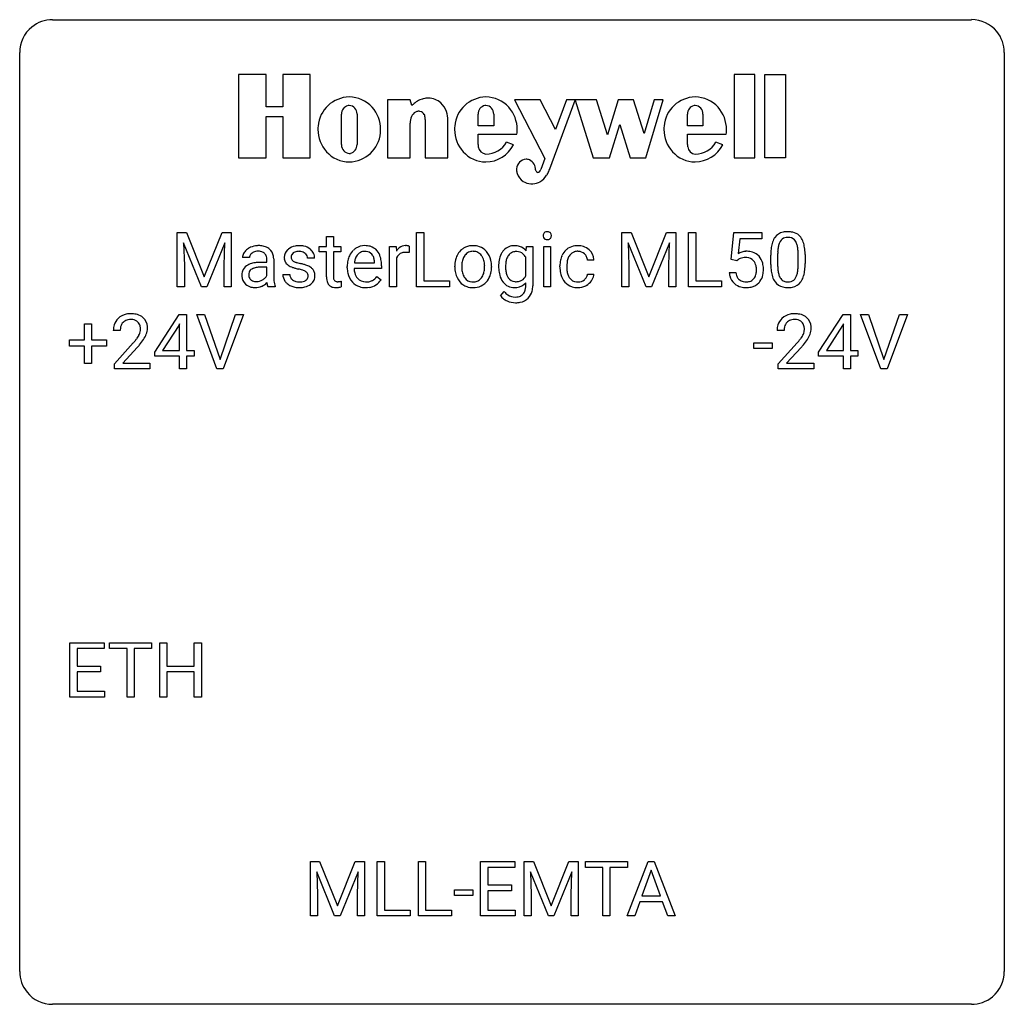
# Model space of a CAD drawing. Extents: x 2.8 to 26.6, y -2.8 to 21.
import ezdxf

# ---------------------------------------------------------------- set-up
doc = ezdxf.new("R2010")
doc.units = 0
doc.layers.add('DEFAULT_255_1_388', color=255, linetype='CONTINUOUS')
doc.layers.add('DEFAULT_255_2_778', color=255, linetype='CONTINUOUS')

msp = doc.modelspace()

# ---------------------------------------------------------------- linework, layer by layer
at = {"layer": 'DEFAULT_255_1_388'}
for p, q in [((6.588, 15.889), (6.812, 15.889)), ((6.588, 14.574), (6.588, 15.889)), ((6.812, 15.889), (7.242, 14.816)), ((7.242, 14.816), (7.672, 15.889)), ((7.672, 15.889), (7.897, 15.889)), ((7.897, 15.889), (7.897, 14.574)), ((10.198, 15.788), (10.365, 15.788)), ((10.198, 15.551), (10.198, 15.788)), ((10.365, 15.788), (10.365, 15.551)), ((12.375, 14.574), (12.375, 15.889)), ((12.375, 15.889), (12.55, 15.889)), ((12.55, 15.889), (12.55, 14.716)), ((17.34, 15.889), (17.565, 15.889)), ((17.34, 14.574), (17.34, 15.889)), ((17.565, 15.889), (17.995, 14.816)), ((17.995, 14.816), (18.425, 15.889)), ((18.425, 15.889), (18.65, 15.889)), ((18.65, 15.889), (18.65, 14.574)), ((18.956, 14.574), (18.956, 15.889)), ((18.956, 15.889), (19.13, 15.889)), ((19.13, 15.889), (19.13, 14.716)), ((19.985, 15.233), (20.052, 15.889)), ((20.052, 15.889), (20.726, 15.889)), ((20.194, 15.735), (20.154, 15.376)), ((20.726, 15.735), (20.194, 15.735)), ((20.726, 15.889), (20.726, 15.735)), ((7.175, 14.574), (6.744, 15.636)), ((6.744, 15.636), (6.761, 15.086)), ((7.74, 15.639), (7.308, 14.574)), ((7.724, 15.086), (7.74, 15.639)), ((10.02, 15.422), (10.02, 15.551)), ((10.02, 15.551), (10.198, 15.551)), ((10.365, 15.551), (10.547, 15.551)), ((10.547, 15.551), (10.547, 15.422)), ((11.723, 14.574), (11.723, 15.551)), ((11.723, 15.551), (11.886, 15.551)), ((11.886, 15.551), (11.888, 15.439)), ((12.196, 15.557), (12.196, 15.401)), ((15.025, 15.443), (15.034, 15.551)), ((15.034, 15.551), (15.186, 15.551)), ((15.186, 15.551), (15.186, 14.597)), ((15.453, 14.574), (15.453, 15.551)), ((15.453, 15.551), (15.62, 15.551)), ((15.62, 15.551), (15.62, 14.574)), ((17.928, 14.574), (17.497, 15.636)), ((17.497, 15.636), (17.514, 15.086)), ((18.492, 15.639), (18.061, 14.574)), ((18.476, 15.086), (18.492, 15.639)), ((8.337, 15.28), (8.169, 15.28)), ((8.755, 15.167), (8.755, 15.243)), ((8.922, 15.252), (8.922, 14.802)), ((9.911, 15.264), (9.743, 15.264)), ((10.198, 15.422), (10.02, 15.422)), ((10.198, 14.816), (10.198, 15.422)), ((10.547, 15.422), (10.365, 15.422)), ((10.365, 15.422), (10.365, 14.816)), ((11.89, 15.268), (11.89, 14.574)), ((15.018, 14.841), (15.018, 15.288)), ((20.942, 15.112), (20.942, 15.336)), ((21.109, 15.376), (21.109, 15.109)), ((21.605, 15.09), (21.605, 15.364)), ((21.772, 15.352), (21.772, 15.135)), ((6.761, 15.086), (6.761, 14.574)), ((7.724, 14.574), (7.724, 15.086)), ((8.592, 15.167), (8.755, 15.167)), ((8.755, 15.048), (8.624, 15.048)), ((8.755, 14.848), (8.755, 15.048)), ((10.7, 15.036), (10.7, 15.066)), ((11.53, 15.015), (10.867, 15.015)), ((10.873, 15.152), (11.362, 15.152)), ((11.362, 15.152), (11.362, 15.165)), ((11.53, 15.084), (11.53, 15.015)), ((13.301, 15.06), (13.301, 15.072)), ((14.191, 15.064), (14.191, 15.052)), ((15.844, 15.054), (15.844, 15.082)), ((16.011, 15.075), (16.011, 15.044)), ((16.668, 15.215), (16.51, 15.215)), ((17.514, 15.086), (17.514, 14.574)), ((18.476, 14.574), (18.476, 15.086)), ((20.119, 15.199), (19.985, 15.233)), ((20.163, 15.235), (20.119, 15.199)), ((9.143, 14.875), (9.31, 14.875)), ((11.415, 14.824), (11.517, 14.745)), ((16.51, 14.882), (16.668, 14.882)), ((19.938, 14.92), (20.096, 14.92)), ((6.761, 14.574), (6.588, 14.574)), ((7.308, 14.574), (7.175, 14.574)), ((7.897, 14.574), (7.724, 14.574)), ((8.956, 14.574), (8.781, 14.574)), ((8.956, 14.588), (8.956, 14.574)), ((10.552, 14.709), (10.552, 14.574)), ((11.89, 14.574), (11.723, 14.574)), ((13.173, 14.574), (12.375, 14.574)), ((12.55, 14.716), (13.173, 14.716)), ((13.173, 14.716), (13.173, 14.574)), ((15.018, 14.587), (15.018, 14.671)), ((15.62, 14.574), (15.453, 14.574)), ((17.514, 14.574), (17.34, 14.574)), ((18.061, 14.574), (17.928, 14.574)), ((18.65, 14.574), (18.476, 14.574)), ((19.754, 14.574), (18.956, 14.574)), ((19.13, 14.716), (19.754, 14.716)), ((19.754, 14.716), (19.754, 14.574)), ((14.41, 14.358), (14.497, 14.458)), ((6.046, 12.993), (6.635, 13.905)), ((6.635, 13.905), (6.813, 13.905)), ((6.813, 13.905), (6.813, 13.031)), ((7.549, 12.589), (7.062, 13.905)), ((7.062, 13.905), (7.251, 13.905)), ((7.251, 13.905), (7.625, 12.82)), ((7.625, 12.82), (8.001, 13.905)), ((8.191, 13.905), (7.703, 12.589)), ((8.001, 13.905), (8.191, 13.905)), ((22.101, 12.993), (22.69, 13.905)), ((22.69, 13.905), (22.868, 13.905)), ((22.868, 13.905), (22.868, 13.031)), ((23.604, 12.589), (23.117, 13.905)), ((23.117, 13.905), (23.306, 13.905)), ((23.306, 13.905), (23.68, 12.82)), ((23.68, 12.82), (24.056, 13.905)), ((24.246, 13.905), (23.758, 12.589)), ((24.056, 13.905), (24.246, 13.905)), ((4.347, 13.295), (4.347, 13.679)), ((4.347, 13.679), (4.515, 13.679)), ((4.515, 13.679), (4.515, 13.295)), ((6.625, 13.64), (6.236, 13.031)), ((6.645, 13.676), (6.625, 13.64)), ((6.645, 13.031), (6.645, 13.676)), ((22.68, 13.64), (22.29, 13.031)), ((22.7, 13.676), (22.68, 13.64)), ((22.7, 13.031), (22.7, 13.676)), ((5.21, 13.517), (5.043, 13.517)), ((21.265, 13.517), (21.098, 13.517)), ((3.98, 13.137), (3.98, 13.295)), ((3.98, 13.295), (4.347, 13.295)), ((4.347, 13.137), (3.98, 13.137)), ((4.347, 12.721), (4.347, 13.137)), ((4.515, 13.295), (4.882, 13.295)), ((4.882, 13.137), (4.515, 13.137)), ((4.515, 13.137), (4.515, 12.721)), ((4.882, 13.295), (4.882, 13.137)), ((5.068, 12.71), (5.524, 13.216)), ((5.622, 13.108), (5.27, 12.726)), ((20.537, 13.08), (20.537, 13.216)), ((20.537, 13.216), (20.978, 13.216)), ((20.978, 13.216), (20.978, 13.08)), ((21.123, 12.71), (21.578, 13.216)), ((21.677, 13.108), (21.325, 12.726)), ((6.046, 12.895), (6.046, 12.993)), ((6.645, 12.895), (6.046, 12.895)), ((6.236, 13.031), (6.645, 13.031)), ((6.645, 12.589), (6.645, 12.895)), ((6.813, 13.031), (6.995, 13.031)), ((6.995, 12.895), (6.813, 12.895)), ((6.813, 12.895), (6.813, 12.589)), ((6.995, 13.031), (6.995, 12.895)), ((20.978, 13.08), (20.537, 13.08)), ((22.101, 12.895), (22.101, 12.993)), ((22.7, 12.895), (22.101, 12.895)), ((22.29, 13.031), (22.7, 13.031)), ((22.7, 12.589), (22.7, 12.895)), ((22.868, 13.031), (23.05, 13.031)), ((23.05, 12.895), (22.868, 12.895)), ((22.868, 12.895), (22.868, 12.589)), ((23.05, 13.031), (23.05, 12.895)), ((4.515, 12.721), (4.347, 12.721)), ((5.068, 12.589), (5.068, 12.71)), ((5.27, 12.726), (5.93, 12.726)), ((5.93, 12.726), (5.93, 12.589)), ((21.123, 12.589), (21.123, 12.71)), ((21.325, 12.726), (21.985, 12.726)), ((21.985, 12.726), (21.985, 12.589)), ((5.93, 12.589), (5.068, 12.589)), ((6.813, 12.589), (6.645, 12.589)), ((7.703, 12.589), (7.549, 12.589)), ((21.985, 12.589), (21.123, 12.589)), ((22.868, 12.589), (22.7, 12.589)), ((23.758, 12.589), (23.604, 12.589)), ((3.991, 4.652), (3.991, 5.967)), ((3.991, 5.967), (4.818, 5.967)), ((4.818, 5.967), (4.818, 5.825)), ((4.953, 5.825), (4.953, 5.967)), ((4.953, 5.967), (5.97, 5.967)), ((5.97, 5.967), (5.97, 5.825)), ((6.165, 4.652), (6.165, 5.967)), ((6.165, 5.967), (6.339, 5.967)), ((6.339, 5.967), (6.339, 5.402)), ((7.002, 5.402), (7.002, 5.967)), ((7.002, 5.967), (7.176, 5.967)), ((7.176, 5.967), (7.176, 4.652)), ((4.818, 5.825), (4.165, 5.825)), ((4.165, 5.825), (4.165, 5.402)), ((5.375, 5.825), (4.953, 5.825)), ((5.375, 4.652), (5.375, 5.825)), ((5.97, 5.825), (5.547, 5.825)), ((5.547, 5.825), (5.547, 4.652)), ((4.165, 5.402), (4.735, 5.402)), ((4.735, 5.26), (4.165, 5.26)), ((4.165, 5.26), (4.165, 4.794)), ((4.735, 5.402), (4.735, 5.26)), ((6.339, 5.402), (7.002, 5.402)), ((7.002, 5.26), (6.339, 5.26)), ((6.339, 5.26), (6.339, 4.652)), ((7.002, 4.652), (7.002, 5.26)), ((4.165, 4.794), (4.827, 4.794)), ((4.827, 4.794), (4.827, 4.652)), ((4.827, 4.652), (3.991, 4.652)), ((5.547, 4.652), (5.375, 4.652)), ((6.339, 4.652), (6.165, 4.652)), ((7.176, 4.652), (7.002, 4.652)), ((9.809, 0.676), (10.033, 0.676)), ((9.809, -0.64), (9.809, 0.676)), ((10.033, 0.676), (10.463, -0.398)), ((10.463, -0.398), (10.893, 0.676)), ((10.893, 0.676), (11.118, 0.676)), ((11.118, 0.676), (11.118, -0.64)), ((11.425, -0.64), (11.425, 0.676)), ((11.425, 0.676), (11.599, 0.676)), ((11.599, 0.676), (11.599, -0.498)), ((12.42, -0.64), (12.42, 0.676)), ((12.42, 0.676), (12.595, 0.676)), ((12.595, 0.676), (12.595, -0.498)), ((13.927, -0.64), (13.927, 0.676)), ((13.927, 0.676), (14.753, 0.676)), ((14.753, 0.533), (14.1, 0.533)), ((14.1, 0.533), (14.1, 0.11)), ((14.753, 0.676), (14.753, 0.533)), ((14.978, 0.676), (15.202, 0.676)), ((14.978, -0.64), (14.978, 0.676)), ((15.202, 0.676), (15.633, -0.398)), ((15.633, -0.398), (16.063, 0.676)), ((16.063, 0.676), (16.288, 0.676)), ((16.288, 0.676), (16.288, -0.64)), ((16.459, 0.533), (16.459, 0.676)), ((16.459, 0.676), (17.477, 0.676)), ((16.881, 0.533), (16.459, 0.533)), ((16.881, -0.64), (16.881, 0.533)), ((17.477, 0.533), (17.054, 0.533)), ((17.054, 0.533), (17.054, -0.64)), ((17.473, -0.64), (17.976, 0.676)), ((17.477, 0.676), (17.477, 0.533)), ((17.976, 0.676), (18.127, 0.676)), ((18.127, 0.676), (18.631, -0.64)), ((10.396, -0.64), (9.965, 0.423)), ((9.965, 0.423), (9.983, -0.127)), ((10.961, 0.426), (10.529, -0.64)), ((10.945, -0.127), (10.961, 0.426)), ((15.566, -0.64), (15.135, 0.423)), ((15.135, 0.423), (15.152, -0.127)), ((16.13, 0.426), (15.699, -0.64)), ((16.114, -0.127), (16.13, 0.426)), ((18.051, 0.462), (17.828, -0.154)), ((18.276, -0.154), (18.051, 0.462)), ((14.1, 0.11), (14.67, 0.11)), ((14.67, 0.11), (14.67, -0.032)), ((9.983, -0.127), (9.983, -0.64)), ((10.945, -0.64), (10.945, -0.127)), ((13.297, -0.149), (13.297, -0.013)), ((13.297, -0.013), (13.738, -0.013)), ((13.738, -0.149), (13.297, -0.149)), ((13.738, -0.013), (13.738, -0.149)), ((14.67, -0.032), (14.1, -0.032)), ((14.1, -0.032), (14.1, -0.498)), ((15.152, -0.127), (15.152, -0.64)), ((16.114, -0.64), (16.114, -0.127)), ((17.828, -0.154), (18.276, -0.154)), ((17.776, -0.296), (17.652, -0.64)), ((18.327, -0.296), (17.776, -0.296)), ((18.453, -0.64), (18.327, -0.296)), ((9.983, -0.64), (9.809, -0.64)), ((10.529, -0.64), (10.396, -0.64)), ((11.118, -0.64), (10.945, -0.64)), ((12.223, -0.64), (11.425, -0.64)), ((11.599, -0.498), (12.223, -0.498)), ((12.223, -0.498), (12.223, -0.64)), ((13.218, -0.64), (12.42, -0.64)), ((12.595, -0.498), (13.218, -0.498)), ((13.218, -0.498), (13.218, -0.64)), ((14.762, -0.64), (13.927, -0.64)), ((14.1, -0.498), (14.762, -0.498)), ((14.762, -0.498), (14.762, -0.64)), ((15.152, -0.64), (14.978, -0.64)), ((15.699, -0.64), (15.566, -0.64)), ((16.288, -0.64), (16.114, -0.64)), ((17.054, -0.64), (16.881, -0.64)), ((17.652, -0.64), (17.473, -0.64)), ((18.631, -0.64), (18.453, -0.64))]:
    msp.add_line(p, q, dxfattribs=at)
for centre, radius, start, end in [((15.549, 15.812), 0.11, 161.4148, 180.5533), ((15.564, 15.811), 0.124, 179.942, 185.0971), ((15.533, 15.806), 0.0938, 184.1071, 222.4604), ((15.535, 15.816), 0.0956, 138.183, 160.9308), ((15.523, 15.826), 0.0792, 104.6372, 138.0036), ((15.519, 15.793), 0.0744, 222.5057, 237.9918), ((15.527, 15.807), 0.0902, 238.5428, 259.129), ((15.535, 15.785), 0.122, 92.0601, 105.2199), ((15.537, 15.856), 0.14, 258.8433, 270.4149), ((15.538, 15.746), 0.161, 89.9791, 92.5006), ((15.539, 15.772), 0.135, 78.0235, 90.4478), ((15.541, 15.84), 0.124, 272.3544, 285.8952), ((15.549, 15.819), 0.0878, 55.0522, 78.3363), ((15.553, 15.799), 0.0807, 285.4398, 316.532), ((15.555, 15.828), 0.0768, 42.0506, 54.4508), ((15.54, 15.814), 0.0974, 1.7494, 42.1499), ((15.546, 15.805), 0.0909, 316.711, 341.6513), ((15.53, 15.81), 0.107, 342.1062, 0.5536), ((15.511, 15.811), 0.126, 359.9833, 2.8354), ((21.45, 15.493), 0.492, 148.7922, 164.5682), ((21.343, 15.552), 0.369, 144.5884, 148.1162), ((21.305, 15.579), 0.322, 101.644, 144.5143), ((21.333, 15.578), 0.189, 105.7981, 149.7388), ((21.352, 15.389), 0.518, 89.5283, 102.582), ((21.354, 15.503), 0.267, 89.3804, 105.6764), ((21.361, 15.385), 0.522, 77.0438, 90.5082), ((21.358, 15.474), 0.296, 81.1057, 90.2187), ((21.378, 15.573), 0.195, 30.7408, 82.4658), ((21.407, 15.57), 0.332, 48.2778, 77.4996), ((21.415, 15.584), 0.316, 36.3142, 47.6307), ((21.317, 15.519), 0.434, 18.2931, 35.677), ((8.487, 15.217), 0.335, 120.8285, 142.4132), ((8.534, 15.144), 0.422, 113.9635, 121.1872), ((8.549, 15.107), 0.462, 93.3784, 113.8198), ((8.558, 15.021), 0.549, 89.9746, 93.7488), ((8.561, 15.025), 0.545, 79.1327, 90.3872), ((8.598, 15.208), 0.358, 60.1434, 79.3655), ((8.627, 15.263), 0.296, 48.6191, 59.6467), ((8.632, 15.27), 0.287, 9.035, 48.4845), ((9.499, 15.217), 0.348, 129.2317, 133.5295), ((9.505, 15.206), 0.36, 100.441, 128.9082), ((9.535, 15.061), 0.508, 89.6985, 100.9029), ((9.542, 15.043), 0.526, 77.6967, 90.4075), ((9.579, 15.204), 0.361, 50.7278, 78.0397), ((9.629, 15.262), 0.285, 25.7544, 51.0957), ((11.138, 15.154), 0.418, 122.8617, 133.9707), ((11.126, 15.179), 0.391, 89.8248, 123.4199), ((11.132, 15.106), 0.464, 74.7874, 90.5483), ((11.165, 15.228), 0.337, 39.8179, 74.7634), ((12.141, 15.284), 0.296, 127.8167, 148.63), ((12.113, 15.314), 0.256, 91.333, 126.7875), ((12.121, 15.233), 0.336, 89.9858, 92.4688), ((12.122, 15.264), 0.306, 85.3588, 90.1624), ((12.132, 15.377), 0.192, 78.4019, 85.4593), ((12.148, 15.455), 0.113, 67.7849, 78.5738), ((12.16, 15.486), 0.0789, 63.4805, 67.3075), ((13.726, 15.165), 0.402, 121.7043, 134.7771), ((13.733, 15.15), 0.419, 93.4001, 121.54), ((13.744, 15.057), 0.512, 89.9706, 93.9763), ((13.749, 15.101), 0.468, 71.3322, 90.6163), ((13.768, 15.169), 0.398, 41.1814, 70.7072), ((14.734, 15.234), 0.334, 94.3317, 143.2675), ((14.746, 15.146), 0.423, 89.9488, 95.0093), ((14.751, 15.164), 0.405, 72.9497, 90.6081), ((14.774, 15.248), 0.319, 37.7744, 72.5099), ((15.538, 15.881), 0.165, 269.9726, 272.8113), ((16.253, 15.178), 0.389, 122.0166, 133.2056), ((16.257, 15.168), 0.399, 97.8733, 121.7531), ((16.277, 15.049), 0.52, 89.8471, 98.2769), ((16.283, 15.118), 0.451, 73.3761, 90.52), ((16.305, 15.199), 0.367, 47.7086, 73.0511), ((22.286, 15.341), 1.344, 173.7674, 180.2316), ((21.778, 15.398), 0.833, 164.3059, 173.9001), ((22.059, 15.381), 0.95, 172.0258, 178.0705), ((21.688, 15.434), 0.575, 163.3765, 172.1411), ((21.453, 15.506), 0.329, 149.4208, 163.6283), ((21.319, 15.535), 0.265, 24.2875, 31.3934), ((21.187, 15.479), 0.409, 12.0807, 23.8171), ((20.877, 15.41), 0.726, 4.8365, 12.2906), ((21.031, 15.42), 0.736, 8.0247, 18.5606), ((20.563, 15.351), 1.21, 1.1275, 8.1718), ((8.383, 15.279), 0.214, 151.6374, 179.6795), ((8.451, 15.245), 0.29, 142.4982, 152.1331), ((8.459, 15.281), 0.122, 141.3332, 180.3477), ((8.502, 15.248), 0.176, 126.173, 141.5008), ((8.529, 15.213), 0.22, 103.4483, 126.5403), ((8.546, 15.142), 0.293, 89.5855, 103.4591), ((8.548, 15.075), 0.359, 85.335, 90.0855), ((8.558, 15.178), 0.256, 72.6113, 85.7231), ((8.587, 15.264), 0.166, 45.8098, 73.0033), ((8.582, 15.262), 0.17, 14.2185, 45.2029), ((8.518, 15.245), 0.237, 359.5039, 14.3181), ((8.511, 15.244), 0.411, 1.2091, 10.0234), ((9.425, 15.285), 0.248, 132.0053, 180.3942), ((9.442, 15.283), 0.265, 179.8802, 187.4339), ((9.382, 15.273), 0.205, 186.9131, 213.9617), ((9.471, 15.291), 0.127, 151.3633, 180.0702), ((9.502, 15.289), 0.158, 179.2045, 180.0013), ((9.465, 15.287), 0.121, 179.3041, 198.4226), ((9.443, 15.281), 0.0986, 199.2893, 238.6037), ((9.476, 15.285), 0.134, 126.9087, 150.3161), ((9.495, 15.263), 0.164, 113.723, 127.4758), ((9.517, 15.21), 0.221, 98.968, 113.4573), ((9.536, 15.094), 0.339, 89.6768, 99.1267), ((9.539, 15.153), 0.279, 81.4459, 90.1708), ((9.552, 15.226), 0.205, 49.798, 82.1218), ((9.551, 15.225), 0.206, 43.8053, 49.6255), ((9.597, 15.265), 0.146, 359.8049, 45.1544), ((9.629, 15.268), 0.282, 359.2468, 24.7394), ((11.233, 15.095), 0.531, 154.1835, 167.2508), ((11.162, 15.132), 0.451, 134.315, 154.5315), ((11.3, 15.11), 0.429, 158.5845, 170.172), ((11.172, 15.162), 0.291, 137.511, 158.8517), ((11.13, 15.2), 0.234, 118.0546, 137.4545), ((11.124, 15.205), 0.227, 89.2018, 117.2852), ((11.128, 15.146), 0.286, 83.7282, 90.0969), ((11.142, 15.229), 0.202, 41.1647, 85.0014), ((11.119, 15.209), 0.232, 29.0166, 41.1493), ((11.058, 15.178), 0.301, 12.6957, 28.6406), ((10.904, 15.141), 0.459, 2.9089, 12.8847), ((11.107, 15.183), 0.41, 16.8991, 39.483), ((10.894, 15.115), 0.634, 4.9635, 17.2028), ((12.163, 15.153), 0.296, 155.6557, 157.2568), ((12.087, 15.196), 0.209, 107.1347, 157.6457), ((12.11, 15.112), 0.295, 89.2758, 106.6213), ((12.114, 14.836), 0.572, 86.8047, 90.0424), ((12.121, 14.945), 0.463, 80.6752, 86.8938), ((13.832, 15.097), 0.529, 153.8609, 166.0966), ((13.757, 15.137), 0.444, 135.1317, 154.2535), ((13.806, 15.137), 0.327, 143.0176, 163.234), ((13.791, 15.144), 0.311, 141.4608, 142.3839), ((13.744, 15.186), 0.248, 115.7996, 142.2901), ((13.741, 15.182), 0.251, 89.1923, 114.7099), ((13.744, 15.116), 0.316, 88.8963, 90.0045), ((13.749, 15.181), 0.251, 63.3365, 89.7194), ((13.744, 15.181), 0.253, 36.5919, 62.244), ((13.688, 15.134), 0.326, 31.3007, 37.3955), ((13.643, 15.111), 0.376, 10.9991, 30.8318), ((13.714, 15.12), 0.471, 12.1971, 41.3447), ((14.9, 15.125), 0.535, 152.8534, 170.0825), ((14.806, 15.169), 0.431, 142.0148, 152.4186), ((15.042, 15.093), 0.511, 162.5985, 173.3417), ((14.851, 15.154), 0.31, 144.7982, 162.8716), ((14.814, 15.176), 0.267, 143.9896, 144.1067), ((14.778, 15.207), 0.22, 111.1808, 145.0423), ((14.785, 15.177), 0.25, 89.284, 110.1848), ((14.788, 15.103), 0.324, 87.2691, 90.0178), ((14.798, 15.187), 0.24, 48.5794, 88.6245), ((14.757, 15.149), 0.296, 27.9928, 47.6314), ((16.375, 15.111), 0.528, 154.9162, 168.5402), ((16.271, 15.163), 0.413, 133.5745, 155.256), ((16.493, 15.106), 0.48, 162.6653, 174.0803), ((16.323, 15.16), 0.302, 143.2846, 162.9352), ((16.26, 15.208), 0.222, 107.6884, 143.3583), ((16.276, 15.15), 0.283, 89.3774, 107.207), ((16.279, 15.144), 0.288, 88.1066, 90.0064), ((16.286, 15.21), 0.222, 46.4988, 89.3298), ((16.286, 15.208), 0.224, 24.4868, 46.944), ((16.26, 15.199), 0.251, 3.7809, 23.9354), ((16.32, 15.212), 0.348, 3.7443, 48.0844), ((20.363, 15.018), 0.414, 93.7182, 120.2539), ((20.284, 15.077), 0.199, 114.1952, 127.3642), ((20.309, 15.016), 0.265, 98.9836, 113.8906), ((20.333, 14.878), 0.405, 89.6805, 99.1614), ((20.335, 14.954), 0.33, 84.6966, 90.0672), ((20.373, 14.928), 0.506, 89.966, 94.2495), ((20.349, 15.045), 0.237, 41.7851, 85.9892), ((20.378, 14.994), 0.439, 73.8045, 90.5586), ((20.404, 15.09), 0.339, 41.3071, 73.543), ((20.358, 15.05), 0.401, 13.5076, 41.2175), ((22.402, 15.365), 1.292, 177.8639, 179.5036), ((20.403, 15.368), 1.202, 359.8093, 4.9408), ((20.198, 15.337), 1.575, 0.5433, 1.3867), ((8.42, 14.862), 0.269, 125.0525, 160.2034), ((8.495, 14.76), 0.395, 106.2671, 125.43), ((8.494, 14.836), 0.196, 109.0088, 135.3266), ((8.559, 14.549), 0.615, 95.4858, 106.5349), ((8.569, 14.635), 0.41, 96.9939, 109.7784), ((8.59, 14.268), 0.898, 89.8515, 95.7223), ((8.619, 14.264), 0.785, 89.643, 97.2868), ((9.385, 15.276), 0.209, 214.3063, 220.5075), ((9.424, 15.311), 0.261, 220.8666, 234.5497), ((9.494, 15.408), 0.381, 234.4048, 243.2862), ((9.565, 15.549), 0.538, 243.3097, 249.9709), ((9.677, 15.856), 0.865, 249.9011, 254.7555), ((9.511, 15.388), 0.225, 237.9844, 246.8752), ((9.607, 15.609), 0.466, 246.6226, 251.8175), ((9.794, 16.279), 1.304, 254.6902, 258.0466), ((9.723, 15.957), 0.833, 251.7141, 255.0775), ((9.858, 16.46), 1.353, 255.0371, 257.4702), ((9.294, 13.919), 1.109, 75.6811, 78.0064), ((9.284, 13.87), 1.299, 73.6836, 77.5016), ((9.406, 14.287), 0.865, 68.7043, 73.725), ((9.508, 14.548), 0.584, 63.5907, 68.6623), ((9.595, 14.721), 0.391, 54.7107, 63.7018), ((9.665, 14.819), 0.27, 41.0625, 54.8489), ((11.352, 15.07), 0.652, 167.4006, 180.3178), ((11.338, 15.032), 0.638, 179.6532, 191.4989), ((11.301, 15.022), 0.434, 180.9844, 194.9403), ((11.432, 15.084), 0.564, 169.8379, 173.0564), ((10.622, 15.086), 0.907, 359.8834, 5.2832), ((13.929, 15.075), 0.628, 166.3005, 180.3319), ((13.991, 15.055), 0.69, 179.6101, 192.0695), ((14.224, 15.054), 0.756, 174.1226, 180.1564), ((14.039, 15.048), 0.57, 179.6363, 190.6161), ((13.983, 15.081), 0.513, 162.9447, 174.3734), ((13.471, 15.075), 0.553, 359.6235, 11.2017), ((13.272, 15.07), 0.751, 354.7283, 0.1208), ((13.497, 15.069), 0.693, 359.5703, 12.5804), ((13.55, 15.048), 0.64, 347.0197, 0.319), ((15.164, 15.076), 0.804, 169.8802, 180.3465), ((15.331, 15.07), 0.97, 179.9294, 184.2551), ((15.342, 15.055), 0.813, 173.1877, 180.246), ((15.182, 15.048), 0.654, 179.6989, 188.5749), ((16.51, 15.085), 0.666, 168.615, 180.2871), ((16.706, 15.053), 0.862, 179.9791, 182.4587), ((16.507, 15.04), 0.662, 182.0498, 194.8774), ((16.734, 15.078), 0.723, 173.8423, 180.1784), ((16.672, 15.04), 0.661, 179.703, 188.2277), ((16.208, 15.194), 0.46, 2.6193, 5.0425), ((20.323, 15.023), 0.271, 12.649, 41.6081), ((20.204, 14.994), 0.393, 359.5579, 12.9534), ((20.173, 15.002), 0.592, 1.133, 13.8831), ((20.013, 14.993), 0.752, 359.9925, 1.5431), ((22.454, 15.132), 1.512, 180.7435, 181.1522), ((22.149, 15.12), 1.207, 180.8977, 188.0055), ((22.28, 15.105), 1.171, 179.7996, 185.2461), ((20.635, 15.088), 0.97, 351.8072, 357.7958), ((20.271, 15.107), 1.334, 357.5871, 359.2682), ((20.395, 15.129), 1.378, 353.8441, 0.2288), ((8.47, 14.849), 0.32, 161.0343, 180.6822), ((8.479, 14.845), 0.33, 179.9849, 182.7692), ((8.412, 14.838), 0.263, 181.8954, 229.5703), ((8.464, 14.874), 0.147, 137.4538, 182.1084), ((8.506, 14.867), 0.189, 179.439, 195.7202), ((8.459, 14.854), 0.141, 195.8684, 230.1571), ((8.517, 14.981), 0.274, 299.5483, 315.6095), ((8.55, 14.947), 0.228, 315.8682, 334.0592), ((9.781, 14.8), 0.859, 179.8159, 185.3206), ((9.423, 14.875), 0.28, 179.9705, 215.1574), ((9.502, 14.883), 0.192, 182.4302, 203.033), ((9.481, 14.876), 0.17, 203.7987, 232.5483), ((9.388, 14.283), 0.732, 71.3166, 75.8006), ((9.49, 14.581), 0.417, 64.8282, 71.4204), ((9.576, 14.763), 0.216, 54.3822, 65.0628), ((9.633, 14.841), 0.119, 19.3538, 54.6486), ((9.639, 14.831), 0.114, 322.4748, 1.1293), ((9.61, 14.835), 0.144, 359.3335, 18.587), ((9.703, 14.855), 0.218, 34.4953, 40.7098), ((9.708, 14.86), 0.211, 9.3761, 34.0834), ((9.657, 14.841), 0.263, 335.8653, 0.8022), ((9.635, 14.846), 0.285, 359.7695, 9.7661), ((10.681, 14.815), 0.483, 179.8988, 184.9677), ((10.541, 14.801), 0.343, 184.6409, 196.8266), ((10.591, 14.815), 0.226, 179.7029, 187.918), ((10.507, 14.803), 0.141, 187.7541, 200.2454), ((11.144, 14.988), 0.439, 190.9374, 223.3654), ((11.183, 14.99), 0.312, 194.8031, 222.0413), ((11.149, 14.956), 0.264, 221.5416, 268.8616), ((11.116, 15.051), 0.376, 300.6579, 322.0377), ((11.079, 15.084), 0.425, 321.6718, 322.3059), ((13.779, 15.006), 0.472, 191.6264, 221.3527), ((13.854, 15.012), 0.382, 190.4136, 208.7169), ((13.796, 14.984), 0.318, 209.1871, 217.4222), ((13.737, 14.931), 0.239, 216.1157, 265.2575), ((13.753, 14.933), 0.241, 292.9269, 323.1778), ((13.706, 14.974), 0.304, 322.2567, 323.088), ((13.675, 14.993), 0.339, 323.6941, 343.8494), ((13.498, 15.047), 0.524, 343.5747, 355.0081), ((13.753, 14.976), 0.423, 310.4228, 334.8045), ((13.658, 15.025), 0.53, 334.3504, 346.8461), ((15.075, 15.047), 0.713, 183.9387, 195.6348), ((14.847, 14.98), 0.476, 195.3497, 216.9773), ((14.956, 15.013), 0.424, 188.4118, 202.056), ((14.847, 14.97), 0.307, 202.2925, 215.4476), ((14.774, 14.914), 0.216, 214.4673, 264.3363), ((14.797, 14.938), 0.24, 293.0243, 327.6232), ((14.717, 14.996), 0.338, 326.5172, 332.816), ((16.299, 14.982), 0.446, 194.5394, 221.0303), ((16.436, 15.005), 0.422, 188.0631, 201.1158), ((16.312, 14.958), 0.29, 201.2186, 216.9762), ((16.261, 14.92), 0.226, 217.0136, 265.2056), ((16.307, 14.909), 0.207, 308.3965, 329.6988), ((16.323, 14.897), 0.188, 330.4013, 355.3971), ((16.374, 14.899), 0.294, 329.2357, 356.6872), ((20.442, 14.963), 0.505, 184.9244, 194.4976), ((20.302, 14.922), 0.36, 193.7536, 228.5273), ((20.463, 14.967), 0.37, 187.3597, 198.6734), ((20.345, 14.926), 0.245, 198.4454, 217.7945), ((20.312, 14.903), 0.204, 218.2887, 228.5613), ((20.368, 14.906), 0.212, 286.725, 320.6005), ((20.325, 14.941), 0.267, 320.6712, 344.544), ((20.195, 14.979), 0.403, 344.2414, 356.7358), ((20.054, 14.991), 0.544, 356.3547, 0.0507), ((20.355, 14.944), 0.405, 323.6727, 348.1675), ((20.158, 14.989), 0.607, 347.8573, 0.4294), ((21.703, 15.056), 0.757, 187.8816, 198.2347), ((21.424, 14.962), 0.462, 197.9695, 215.2623), ((21.825, 15.062), 0.714, 185.1412, 193.0082), ((21.527, 14.991), 0.408, 192.7897, 205.2507), ((21.41, 14.939), 0.279, 205.8002, 211.2546), ((21.351, 14.899), 0.208, 210.379, 238.4008), ((21.377, 14.887), 0.193, 287.7958, 329.0809), ((21.269, 14.954), 0.32, 328.6635, 343.3325), ((21.025, 15.03), 0.576, 343.0498, 351.9392), ((21.253, 14.975), 0.503, 329.2804, 344.7473), ((20.917, 15.071), 0.853, 344.4935, 353.9764), ((8.45, 14.873), 0.314, 228.6141, 255.3551), ((8.487, 14.887), 0.184, 230.1532, 259.7486), ((8.476, 14.974), 0.418, 255.4034, 270.4753), ((8.502, 14.96), 0.259, 259.2461, 270.2915), ((8.482, 14.929), 0.373, 269.5043, 293.2478), ((8.504, 14.995), 0.294, 270.0069, 300.5035), ((8.468, 14.949), 0.398, 294.0079, 316.7604), ((9.573, 14.775), 0.822, 186.8686, 189.1983), ((9.257, 14.723), 0.501, 189.1574, 192.3977), ((9.037, 14.675), 0.276, 192.2928, 197.3442), ((8.898, 14.631), 0.13, 197.0785, 205.8759), ((9.478, 14.771), 0.554, 185.2476, 192.7953), ((9.28, 14.725), 0.351, 192.7196, 202.9584), ((9.456, 14.892), 0.317, 214.4015, 228.6759), ((9.486, 14.929), 0.364, 228.9687, 245.7043), ((9.517, 14.995), 0.437, 245.4965, 259.0226), ((9.512, 14.916), 0.22, 232.3785, 256.3934), ((9.541, 15.12), 0.565, 259.0724, 270.2897), ((9.538, 15.016), 0.324, 256.1048, 268.4627), ((9.543, 15.107), 0.414, 268.0735, 270.0121), ((9.546, 15.075), 0.383, 269.7031, 278.8339), ((9.544, 15.242), 0.686, 269.9926, 271.477), ((9.551, 15.102), 0.546, 271.1026, 283.22), ((9.566, 14.948), 0.254, 278.6727, 292.8233), ((9.589, 14.892), 0.193, 293.1458, 303.6657), ((9.592, 14.937), 0.376, 282.9361, 306.5649), ((9.618, 14.849), 0.142, 303.1246, 321.7435), ((9.621, 14.893), 0.323, 307.0217, 308.5597), ((9.666, 14.843), 0.256, 307.7358, 334.7849), ((10.427, 14.765), 0.223, 196.5081, 219.432), ((10.39, 14.737), 0.176, 219.9745, 230.1985), ((10.397, 14.749), 0.19, 230.8037, 257.7414), ((10.421, 14.85), 0.294, 257.3572, 270.4795), ((10.46, 14.785), 0.0906, 200.1304, 219.1733), ((10.444, 14.775), 0.0722, 220.4435, 249.617), ((10.462, 14.818), 0.119, 249.1038, 262.7745), ((10.423, 14.999), 0.444, 270.0268, 275.1131), ((10.472, 14.889), 0.191, 262.4922, 270.2607), ((10.417, 15.062), 0.506, 275.2598, 285.5081), ((10.471, 14.913), 0.215, 270.3091, 275.6615), ((10.455, 15.082), 0.385, 275.5607, 279.0878), ((10.418, 15.318), 0.624, 279.037, 281.5), ((10.379, 15.516), 0.825, 281.4217, 282.1032), ((11.12, 14.965), 0.406, 223.3, 251.8562), ((11.143, 15.048), 0.492, 252.3265, 270.581), ((11.157, 15.032), 0.34, 267.7321, 270.0098), ((11.15, 15.121), 0.565, 269.8358, 278.0581), ((11.159, 15.055), 0.363, 269.6921, 280.4122), ((11.179, 14.951), 0.257, 280.2257, 298.6335), ((11.181, 14.954), 0.396, 276.9729, 328.0036), ((11.192, 14.925), 0.228, 299.0486, 300.4624), ((13.724, 14.956), 0.399, 221.1701, 250.2227), ((13.741, 15.019), 0.464, 250.8888, 270.6313), ((13.746, 14.996), 0.304, 264.5892, 270.0602), ((13.749, 14.953), 0.261, 269.2532, 291.8794), ((13.746, 15.076), 0.52, 269.9549, 274.8591), ((13.759, 14.977), 0.421, 274.3079, 301.6554), ((13.763, 14.968), 0.411, 301.8488, 310.0973), ((14.815, 14.962), 0.44, 217.521, 218.5804), ((14.748, 14.902), 0.35, 217.7818, 242.9905), ((14.739, 14.899), 0.344, 244.0749, 270.8322), ((14.745, 15.024), 0.469, 269.8806, 276.9235), ((14.786, 14.986), 0.288, 263.4723, 270.0965), ((14.79, 14.969), 0.271, 269.1472, 291.7978), ((14.769, 14.887), 0.329, 275.695, 319.1537), ((14.68, 14.581), 0.338, 345.2628, 358.6311), ((14.58, 14.587), 0.438, 358.174, 0.0125), ((14.67, 14.593), 0.516, 346.3655, 0.479), ((16.247, 14.938), 0.378, 221.1003, 252.9744), ((16.275, 15.038), 0.482, 253.3157, 270.5771), ((16.279, 15.023), 0.331, 263.6825, 270.1042), ((16.284, 14.933), 0.241, 269.0327, 309.2225), ((16.281, 14.966), 0.411, 269.8408, 297.1299), ((16.266, 14.999), 0.446, 296.9029, 299.3855), ((16.304, 14.939), 0.376, 298.877, 324.7015), ((16.312, 14.932), 0.364, 324.8703, 329.7912), ((20.311, 14.936), 0.376, 228.9024, 256.3313), ((20.323, 14.918), 0.223, 228.9652, 258.1237), ((20.344, 15.07), 0.515, 256.2426, 270.4486), ((20.346, 15.017), 0.325, 257.7261, 270.4014), ((20.351, 14.967), 0.274, 269.4204, 286.421), ((20.352, 15.095), 0.539, 269.5771, 282.4215), ((20.395, 14.92), 0.359, 281.8396, 316.5458), ((20.388, 14.924), 0.367, 316.8172, 323.1487), ((21.309, 14.885), 0.323, 215.8618, 257.2788), ((21.354, 15.059), 0.503, 256.6229, 270.5105), ((21.349, 14.904), 0.212, 239.6522, 265.9794), ((21.358, 14.98), 0.288, 265.1324, 270.0603), ((21.362, 14.944), 0.251, 269.3314, 287.218), ((21.362, 15.072), 0.517, 269.5979, 281.6733), ((21.407, 14.884), 0.324, 280.5802, 324.9173), ((21.365, 14.914), 0.375, 324.9361, 328.6153), ((14.676, 14.539), 0.321, 214.3037, 232.5751), ((14.801, 14.699), 0.388, 218.3819, 236.3657), ((14.756, 14.637), 0.311, 236.8638, 270.6382), ((14.763, 14.674), 0.348, 269.5558, 282.3972), ((14.789, 14.56), 0.231, 282.0439, 308.3079), ((14.813, 14.57), 0.377, 280.7144, 313.8723), ((14.799, 14.544), 0.213, 308.8347, 315.2038), ((14.79, 14.551), 0.224, 315.6213, 345.6795), ((14.824, 14.554), 0.357, 314.3366, 346.6439), ((14.73, 14.611), 0.412, 232.6664, 246.32), ((14.773, 14.692), 0.503, 245.5259, 269.8407), ((14.775, 14.738), 0.549, 269.6629, 281.3208), ((5.43, 13.525), 0.394, 100.787, 133.4382), ((5.47, 13.351), 0.572, 89.6607, 101.3702), ((5.477, 13.358), 0.565, 78.2173, 90.4129), ((5.517, 13.541), 0.378, 55.9269, 78.4888), ((5.539, 13.579), 0.334, 47.9298, 55.4049), ((5.551, 13.59), 0.318, 4.3348, 48.056), ((21.485, 13.525), 0.394, 100.787, 133.4382), ((21.524, 13.351), 0.572, 89.6607, 101.3702), ((21.532, 13.358), 0.565, 78.2173, 90.4129), ((21.572, 13.541), 0.378, 55.9269, 78.4888), ((21.594, 13.579), 0.334, 47.9298, 55.4049), ((21.605, 13.59), 0.318, 4.3348, 48.056), ((5.501, 13.522), 0.458, 163.2878, 180.5582), ((5.41, 13.547), 0.364, 133.4541, 162.9471), ((5.561, 13.523), 0.351, 165.9091, 178.8685), ((5.448, 13.553), 0.234, 136.1757, 166.3673), ((5.434, 13.564), 0.216, 129.7286, 135.7539), ((5.443, 13.55), 0.233, 102.1738, 129.2061), ((5.47, 13.434), 0.352, 89.5461, 102.5418), ((5.474, 13.494), 0.291, 82.1602, 90.1506), ((5.489, 13.577), 0.207, 43.4417, 83.1661), ((5.48, 13.569), 0.219, 16.1713, 43.5286), ((5.423, 13.553), 0.278, 359.4863, 15.9343), ((5.427, 13.571), 0.442, 359.9252, 5.5972), ((21.555, 13.522), 0.458, 163.2878, 180.5582), ((21.465, 13.547), 0.364, 133.4541, 162.9471), ((21.616, 13.523), 0.351, 165.9091, 178.8685), ((21.503, 13.553), 0.234, 136.1757, 166.3673), ((21.489, 13.564), 0.216, 129.7286, 135.7539), ((21.498, 13.55), 0.233, 102.1738, 129.2061), ((21.525, 13.434), 0.352, 89.5461, 102.5418), ((21.529, 13.494), 0.291, 82.1602, 90.1506), ((21.544, 13.577), 0.207, 43.4417, 83.1661), ((21.535, 13.569), 0.219, 16.1713, 43.5286), ((21.478, 13.553), 0.278, 359.4863, 15.9343), ((21.482, 13.571), 0.442, 359.9252, 5.5972), ((5.658, 13.517), 0.448, 178.4391, 180.0084), ((5.042, 13.754), 0.715, 323.8963, 328.6419), ((5.272, 13.612), 0.444, 328.8295, 331.7891), ((5.384, 13.554), 0.318, 331.4255, 352.9366), ((5.399, 13.551), 0.302, 353.2258, 0.0166), ((5.17, 13.695), 0.721, 326.9133, 338.3508), ((5.476, 13.578), 0.394, 337.8914, 358.9968), ((21.713, 13.517), 0.448, 178.4391, 180.0084), ((21.097, 13.754), 0.715, 323.8963, 328.6419), ((21.327, 13.612), 0.444, 328.8295, 331.7891), ((21.439, 13.554), 0.318, 331.4255, 352.9366), ((21.454, 13.551), 0.302, 353.2258, 0.0166), ((21.225, 13.695), 0.721, 326.9133, 338.3508), ((21.53, 13.578), 0.394, 337.8914, 358.9968), ((4.006, 14.558), 2.026, 318.5133, 320.7829), ((4.601, 14.073), 1.259, 320.7373, 323.9739), ((4.291, 14.339), 1.813, 317.2588, 319.9046), ((4.722, 13.983), 1.254, 319.6472, 327.096), ((20.061, 14.558), 2.026, 318.5133, 320.7829), ((20.656, 14.073), 1.259, 320.7373, 323.9739), ((20.345, 14.339), 1.813, 317.2588, 319.9046), ((20.777, 13.983), 1.254, 319.6472, 327.096)]:
    msp.add_arc(centre, radius, start, end, dxfattribs=at)
at = {"layer": 'DEFAULT_255_2_778'}
for p, q in [((3.572, 21.034), (25.797, 21.034)), ((2.779, -1.984), (2.779, 20.241)), ((26.591, 20.241), (26.591, -1.984)), ((8.736, 19.711), (8.07, 19.711)), ((8.07, 19.711), (8.07, 17.692)), ((8.736, 18.927), (8.736, 19.711)), ((9.807, 19.711), (9.142, 19.711)), ((9.142, 19.711), (9.142, 18.927)), ((9.807, 17.692), (9.807, 19.711)), ((20.561, 19.711), (20.058, 19.711)), ((20.058, 19.711), (20.058, 17.692)), ((20.561, 17.692), (20.561, 19.711)), ((20.797, 17.692), (20.797, 19.711)), ((20.797, 19.711), (21.3, 19.711)), ((21.3, 19.711), (21.3, 17.692)), ((21.3, 19.711), (21.3, 19.711)), ((21.3, 19.711), (21.3, 19.711)), ((10.75, 19.165), (10.75, 19.165)), ((10.75, 19.165), (10.75, 19.165)), ((10.75, 19.165), (10.75, 19.165)), ((10.75, 19.165), (10.75, 19.165)), ((12.224, 19.094), (11.677, 19.094)), ((11.677, 19.094), (11.677, 17.692)), ((12.265, 18.961), (12.224, 19.094)), ((15.369, 19.094), (14.744, 19.094)), ((14.744, 19.094), (15.479, 17.675)), ((15.738, 18.381), (15.369, 19.094)), ((15.601, 17.429), (16.209, 19.088)), ((16.001, 19.094), (15.738, 18.381)), ((16.208, 19.094), (16.001, 19.094)), ((16.211, 19.094), (16.208, 19.094)), ((16.209, 19.088), (16.647, 17.692)), ((16.732, 19.094), (16.211, 19.094)), ((16.998, 18.247), (16.732, 19.094)), ((17.253, 19.094), (16.998, 18.247)), ((17.627, 19.094), (17.253, 19.094)), ((17.882, 18.28), (17.627, 19.094)), ((18.126, 19.094), (17.882, 18.28)), ((17.919, 17.692), (18.344, 19.094)), ((18.344, 19.094), (18.126, 19.094)), ((9.142, 18.927), (8.736, 18.927)), ((9.142, 18.927), (9.142, 18.927)), ((9.142, 18.927), (9.142, 18.927)), ((12.264, 18.96), (12.265, 18.961)), ((12.264, 18.96), (12.264, 18.96)), ((12.264, 18.96), (12.264, 18.96)), ((12.264, 18.96), (12.264, 18.96)), ((8.736, 17.692), (8.736, 18.693)), ((8.736, 18.693), (9.142, 18.693)), ((9.142, 18.693), (9.142, 17.692)), ((10.561, 18.013), (10.561, 18.748)), ((10.561, 18.748), (10.561, 18.748)), ((10.938, 18.748), (10.938, 18.748)), ((10.938, 18.748), (10.938, 18.013)), ((12.586, 18.618), (12.586, 18.618)), ((12.586, 18.618), (12.586, 17.692)), ((13.133, 17.692), (13.133, 18.602)), ((13.133, 18.602), (13.133, 18.602)), ((13.865, 18.468), (13.865, 18.748)), ((13.865, 18.748), (13.865, 18.748)), ((13.865, 18.748), (13.865, 18.748)), ((13.865, 18.748), (13.865, 18.748)), ((14.242, 18.748), (14.242, 18.748)), ((14.242, 18.748), (14.242, 18.468)), ((18.927, 18.468), (18.927, 18.748)), ((18.927, 18.748), (18.927, 18.748)), ((18.927, 18.748), (18.927, 18.748)), ((18.927, 18.748), (18.927, 18.747)), ((19.304, 18.747), (19.304, 18.747)), ((19.304, 18.747), (19.304, 18.468)), ((12.224, 17.692), (12.224, 18.535)), ((12.224, 18.535), (12.224, 18.535)), ((14.242, 18.468), (13.865, 18.468)), ((17.046, 17.692), (17.29, 18.497)), ((17.29, 18.497), (17.542, 17.692)), ((19.304, 18.468), (18.927, 18.468)), ((13.864, 18.013), (13.864, 18.268)), ((13.864, 18.268), (14.804, 18.268)), ((14.804, 18.268), (14.804, 18.268)), ((14.804, 18.268), (14.804, 18.268)), ((14.804, 18.268), (14.805, 18.268)), ((17.882, 18.28), (17.882, 18.28)), ((17.882, 18.28), (17.882, 18.28)), ((17.882, 18.28), (17.882, 18.28)), ((18.927, 18.013), (18.927, 18.268)), ((18.927, 18.268), (19.867, 18.268)), ((19.867, 18.268), (19.867, 18.268)), ((19.867, 18.268), (19.867, 18.268)), ((19.867, 18.268), (19.867, 18.268)), ((10.561, 18.013), (10.561, 18.013)), ((10.938, 18.013), (10.938, 18.013)), ((10.938, 18.013), (10.938, 18.013)), ((10.938, 18.013), (10.938, 18.013)), ((13.864, 18.013), (13.864, 18.013)), ((14.719, 18.006), (14.552, 18.076)), ((14.552, 18.076), (14.552, 18.076)), ((14.719, 18.006), (14.719, 18.006)), ((18.927, 18.013), (18.927, 18.013)), ((19.782, 18.006), (19.614, 18.076)), ((19.614, 18.076), (19.614, 18.076)), ((19.782, 18.006), (19.782, 18.006)), ((8.07, 17.692), (8.736, 17.692)), ((9.142, 17.692), (9.807, 17.692)), ((11.677, 17.692), (12.224, 17.692)), ((12.586, 17.692), (13.133, 17.692)), ((15.479, 17.675), (15.383, 17.408)), ((16.647, 17.692), (17.046, 17.692)), ((17.542, 17.692), (17.919, 17.692)), ((20.058, 17.692), (20.561, 17.692)), ((20.058, 17.692), (20.058, 17.692)), ((20.058, 17.692), (20.058, 17.692)), ((21.3, 17.692), (20.797, 17.692)), ((15.383, 17.408), (15.383, 17.408)), ((15.601, 17.429), (15.601, 17.429)), ((25.797, -2.778), (3.572, -2.778))]:
    msp.add_line(p, q, dxfattribs=at)
for centre, radius, start, end in [((3.57, 20.243), 0.791, 89.854, 129.1684), ((25.799, 20.243), 0.792, 39.4792, 90.1479), ((3.57, 20.243), 0.791, 129.1313, 180.1451), ((25.8, 20.243), 0.791, 359.8534, 39.5154), ((10.761, 18.397), 0.768, 90.873, 175.0628), ((10.748, 18.421), 0.744, 41.9327, 89.8738), ((12.734, 18.483), 0.669, 120.2432, 131.2855), ((12.685, 18.568), 0.572, 106.89, 120.2615), ((12.671, 18.61), 0.527, 103.9228, 106.7371), ((12.664, 18.642), 0.495, 90.1038, 104.0317), ((12.665, 18.69), 0.447, 48.2567, 90.3202), ((14.065, 18.397), 0.768, 90.873, 175.0628), ((14.051, 18.421), 0.744, 41.9327, 89.8738), ((19.127, 18.397), 0.768, 90.873, 175.0628), ((19.114, 18.421), 0.744, 41.9371, 89.8762), ((10.767, 18.757), 0.206, 103.0316, 182.5229), ((10.749, 18.792), 0.169, 89.9847, 99.7807), ((10.737, 18.76), 0.201, 358.4905, 86.4746), ((10.71, 18.383), 0.797, 359.7769, 42.1436), ((12.785, 18.422), 0.749, 131.1432, 134.0803), ((12.423, 18.666), 0.154, 105.6024, 118.9254), ((12.416, 18.691), 0.128, 90.2189, 105.6183), ((12.419, 18.524), 0.295, 82.1188, 90.5516), ((12.447, 18.688), 0.128, 23.1641, 84.5981), ((12.631, 18.658), 0.493, 17.9876, 47.7515), ((14.071, 18.757), 0.206, 102.222, 182.5769), ((14.053, 18.791), 0.169, 89.9863, 98.9554), ((14.041, 18.76), 0.201, 358.1299, 86.4994), ((14.014, 18.383), 0.797, 359.7769, 42.1436), ((19.133, 18.757), 0.206, 102.4797, 182.5469), ((19.116, 18.792), 0.168, 89.9869, 99.1817), ((19.103, 18.759), 0.201, 358.3379, 86.4422), ((19.076, 18.383), 0.797, 359.7765, 42.146), ((10.694, 18.748), 0.244, 0.0004, 1.6101), ((12.605, 18.541), 0.381, 156.9728, 180.9673), ((12.465, 18.604), 0.228, 120.6143, 157.7058), ((12.32, 18.636), 0.266, 1.2066, 22.6109), ((12.107, 18.619), 0.479, 359.9555, 2.8108), ((12.48, 18.607), 0.652, 359.5121, 18.1513), ((13.995, 18.748), 0.247, 0.0018, 1.3575), ((19.061, 18.747), 0.243, 359.9995, 1.4528), ((10.814, 18.381), 0.822, 174.2344, 180.0098), ((10.789, 18.377), 0.797, 179.7777, 222.1414), ((10.685, 18.38), 0.822, 354.2345, 0.0097), ((14.117, 18.381), 0.822, 174.2344, 180.0098), ((14.093, 18.377), 0.797, 179.7777, 222.1414), ((13.777, 18.38), 1.034, 353.773, 0.0307), ((19.18, 18.381), 0.822, 174.2344, 180.0098), ((19.155, 18.377), 0.797, 179.7777, 222.1414), ((18.84, 18.38), 1.034, 353.773, 0.0307), ((10.738, 18.364), 0.768, 270.8847, 355.0667), ((10.807, 18.013), 0.246, 179.9999, 181.9167), ((10.762, 18.001), 0.201, 178.6786, 266.5135), ((10.732, 18.004), 0.206, 282.3155, 2.5716), ((14.117, 18.013), 0.253, 180.0644, 192.4374), ((14.074, 17.989), 0.206, 188.4673, 264.1468), ((14.05, 18.361), 0.577, 270.2493, 330.3649), ((14.048, 18.349), 0.754, 270.3906, 332.9011), ((19.18, 18.013), 0.253, 180.0682, 192.7352), ((19.137, 17.989), 0.206, 188.7425, 264.1209), ((19.113, 18.361), 0.577, 270.2493, 330.3649), ((19.11, 18.35), 0.754, 270.389, 332.8798), ((10.751, 18.339), 0.744, 221.93, 269.8741), ((10.75, 17.969), 0.169, 269.986, 278.995), ((14.055, 18.339), 0.744, 221.93, 269.8741), ((15.038, 17.418), 0.242, 93.1483, 177.0819), ((15.025, 17.453), 0.206, 66.289, 89.9969), ((14.994, 17.407), 0.261, 358.3531, 64.1269), ((19.117, 18.339), 0.744, 221.93, 269.8741), ((15.091, 17.4), 0.296, 174.1467, 180.0123), ((15.09, 17.403), 0.295, 180.6843, 197.2976), ((15.36, 17.42), 0.107, 190.9476, 200.0439), ((15.312, 17.397), 0.0543, 194.7346, 267.4414), ((15.271, 17.449), 0.12, 309.5219, 339.906), ((14.851, 17.693), 0.795, 335.3932, 340.0324), ((14.837, 17.699), 0.811, 340.014, 340.5493), ((15.143, 17.419), 0.35, 197.2619, 237.3004), ((15.309, 17.396), 0.0534, 270.2504, 287.3813), ((15.304, 17.412), 0.0699, 287.7107, 308.2307), ((15.123, 17.523), 0.473, 300.3417, 327.7658), ((14.941, 17.651), 0.696, 326.8436, 335.4998), ((15.157, 17.448), 0.382, 237.7678, 267.0989), ((15.168, 17.533), 0.468, 266.3771, 270.021), ((15.168, 17.564), 0.498, 270.0134, 272.7166), ((15.176, 17.449), 0.383, 272.3167, 299.1304), ((3.57, -1.986), 0.791, 179.8524, 219.1642), ((25.8, -1.986), 0.791, 309.4762, 0.1483), ((3.57, -1.987), 0.791, 219.1282, 270.1454), ((25.799, -1.987), 0.791, 269.8517, 309.5112)]:
    msp.add_arc(centre, radius, start, end, dxfattribs=at)

doc.saveas('drawing.dxf')
